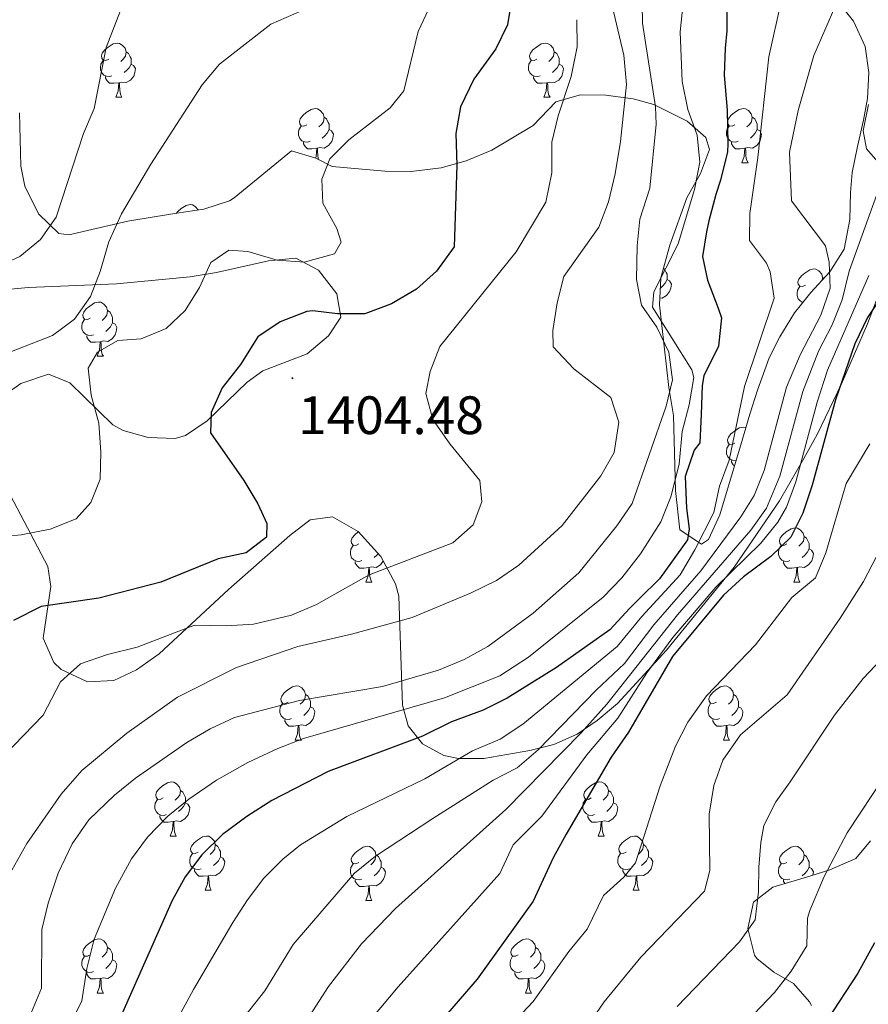
# Model space of a CAD drawing. Units: metres. Extents: x 664161 to 668687, y 4746191 to 4749269.
# Drawn here: x 665333 to 665490, y 4747333 to 4747515 of the extents above; entities that cross this region are included whole.
import ezdxf
from ezdxf.enums import TextEntityAlignment as Align

# ---------------------------------------------------------------- set-up
doc = ezdxf.new("R2010")
doc.units = ezdxf.units.M
doc.header["$MEASUREMENT"] = 0
for name, color, linetype, lineweight in [('Carátula', 7, 'Continuous', 5), ('Level 35', 92, 'Continuous', 0), ('Level 36', 19, 'Continuous', 40), ('Level 4', 36, 'Continuous', 30), ('Level 41', 39, 'Continuous', 0), ('Level 5', 36, 'Continuous', 0), ('Level 7', 1, 'Continuous', 0)]:
    doc.layers.add(name, color=color, linetype=linetype, lineweight=lineweight)
doc.styles.add('Arial', font='ARIAL.TTF', dxfattribs={"height": 0.2})

# ---------------------------------------------------------------- blocks, each defined once
blk = doc.blocks.new('5PATER')
at = {"layer": 'Carátula', "linetype": 'Continuous', "lineweight": 5}
h = blk.add_hatch(color=250, dxfattribs=at)
edge = h.paths.add_edge_path()
edge.add_ellipse((0, 0), major_axis=(-1.33, -1.34), ratio=0.999422, start_angle=0, end_angle=360)

msp = doc.modelspace()

# ---------------------------------------------------------------- linework, layer by layer
at = {"layer": 'Level 35', "color": 92, "linetype": 'Continuous', "lineweight": 0, "ltscale": 0.5}
for points in [[(665484.25, 4747518.77, 1438.39), (665487.15, 4747515.12, 1440.19), (665489.28, 4747510.48, 1441.5), (665489.99, 4747505.66, 1442.75), (665489.74, 4747500.82, 1444)], [(665489.74, 4747500.82, 1444), (665489, 4747496.81, 1444.1), (665487.89, 4747491.95, 1442.9), (665486.9, 4747487.09, 1442.23), (665486.57, 4747483.38, 1442.74), (665486.45, 4747478.4, 1443.86), (665485.43, 4747472.93, 1444.73), (665482.76, 4747468.73, 1445.05), (665479.23, 4747464.89, 1444.89), (665477.5, 4747462.73, 1444.22), (665476.19, 4747461.09, 1443.72), (665473.47, 4747456.66, 1441.17), (665471.53, 4747452.76, 1438.84), (665469.37, 4747446.76, 1435.44), (665467.93, 4747442.31, 1433.31), (665466.53, 4747437.7, 1432.18), (665462.34, 4747423.66, 1431.07), (665460.27, 4747419.15, 1430.69), (665458.94, 4747418.24, 1429.94), (665454.92, 4747420.92, 1426.75), (665454.17, 4747428.18, 1426.35), (665453.76, 4747442.08, 1424.45), (665452.92, 4747447.28, 1424.31), (665451.21, 4747462.62, 1424.38), (665451.44, 4747467.58, 1424.72), (665453.09, 4747473.68, 1426.48), (665456.22, 4747482.42, 1427.7), (665458.76, 4747486.92, 1428.18), (665460.44, 4747491.39, 1427.84), (665459.77, 4747493.57, 1427.01), (665456.33, 4747496.65, 1424.65), (665450.16, 4747499.71, 1420.43), (665446.29, 4747500.78, 1417.4), (665441.24, 4747501.43, 1413.92), (665436.51, 4747501.49, 1411.64), (665431.96, 4747500.21, 1410.32), (665427.79, 4747495.81, 1409.78)], [(665427.79, 4747495.81, 1409.78), (665420.14, 4747491.25, 1408.7), (665415.35, 4747489.25, 1407.36), (665410.74, 4747487.96, 1405.98), (665405.17, 4747487.29, 1404.56), (665400.28, 4747487.33, 1403.35), (665390.53, 4747488.22, 1401.09), (665387.47, 4747489.77, 1400.51), (665382.99, 4747491.15, 1400.01), (665372.36, 4747482.42, 1399.6), (665371.51, 4747481.88, 1399.58), (665366.76, 4747480.29, 1399.63), (665361.76, 4747479.55, 1399.73), (665357.52, 4747478.91, 1400.46), (665352.65, 4747478.12, 1400.55), (665341.72, 4747475.57, 1394.85), (665339.85, 4747475.83, 1394.25), (665336.1, 4747479.44, 1393.93), (665333.55, 4747484.58, 1393.76), (665332.8, 4747488.29, 1393.29), (665332.6, 4747498.15, 1391.72)], [(665443.37, 4747388.75, 1444.74), (665452.46, 4747398.63, 1446.25), (665465.03, 4747414.01, 1448.24), (665473.42, 4747426.28, 1449.83), (665477.9, 4747434.15, 1451.06), (665480.42, 4747438.57, 1451.76), (665484.93, 4747447.98, 1452.57), (665489.75, 4747459.07, 1452.68), (665497.05, 4747478.38, 1452.68)], [(665319.53, 4747464.42, 1391.57), (665334.25, 4747465.79, 1394.16), (665350.53, 4747466.46, 1397.42), (665364.22, 4747467.76, 1398.81), (665369.11, 4747468.59, 1399.76), (665378.72, 4747470.77, 1402.04), (665383.82, 4747471.27, 1402.89), (665387.97, 4747469.02, 1403.29), (665391.4, 4747464.65, 1403.67), (665392.12, 4747460.32, 1404.21), (665389.82, 4747456.85, 1404.21), (665385.91, 4747453.49, 1404.21), (665377.7, 4747450.34, 1404.21), (665374.75, 4747448.26, 1404.2), (665367.35, 4747441.11, 1404.07), (665363.32, 4747438.4, 1403.94), (665361.41, 4747437.83, 1403.65), (665356.42, 4747438.03, 1401.89), (665351.79, 4747439.32, 1400.41)], [(665351.79, 4747439.32, 1400.41), (665349.87, 4747440.37, 1400.17), (665341.92, 4747448.16, 1399.66), (665337.95, 4747449.77, 1399.32), (665332.8, 4747448.02, 1398.32), (665328.5, 4747444.97, 1397.34)], [(665327.09, 4747434.41, 1398.51), (665337.81, 4747414.14, 1407.47), (665338.39, 4747410.44, 1409.01), (665336.98, 4747400.86, 1412.72), (665338.93, 4747396.34, 1414.53), (665340.32, 4747395.05, 1415.02), (665345.2, 4747392.74, 1415.62), (665350.06, 4747393.02, 1415.62), (665354.28, 4747394.99, 1415.62), (665358.46, 4747397.92, 1415.62), (665371.3, 4747409.88, 1415.55), (665382.66, 4747419.88, 1414.3), (665386.46, 4747422.76, 1413.99), (665390.6, 4747423.32, 1413.87), (665395.32, 4747420.58, 1413.98), (665399.53, 4747415.95, 1414.51), (665402.27, 4747410.93, 1415.62), (665402.87, 4747408.63, 1416.35), (665403.57, 4747388.46, 1423.76), (665404.62, 4747384.57, 1426.09), (665407.27, 4747381.24, 1429.27), (665411.2, 4747379.12, 1431.91), (665413.94, 4747378.54, 1433.06), (665418.64, 4747378.57, 1434.92), (665427.16, 4747380.03, 1438.55), (665431.59, 4747381.15, 1440.58), (665435.91, 4747383.06, 1442.5), (665439.65, 4747385.57, 1443.84), (665443.37, 4747388.75, 1444.74)], [(665490.29, 4747363.3, 1475.09), (665487.55, 4747360.05, 1475.04), (665482.77, 4747357.9, 1474.85), (665479.01, 4747356.77, 1474.68), (665472.16, 4747354.72, 1474.37), (665468.62, 4747351.91, 1474.27), (665467.53, 4747347.08, 1474.68), (665468.76, 4747342.14, 1475.9), (665469.19, 4747341.52, 1476.21), (665472.36, 4747338.99, 1478.79), (665476, 4747336.87, 1481.92), (665478.98, 4747333.49, 1484.45), (665479.36, 4747332.77, 1484.73)]]:
    msp.add_polyline3d(points, dxfattribs=at)
at = {"layer": 'Level 36', "color": 92, "linetype": 'Continuous', "lineweight": 0}
for points in [[(665349.14, 4747508.11), (665348.61, 4747507.85), (665348.08, 4747507.9), (665347.81, 4747508.27), (665347.76, 4747508.7), (665347.92, 4747509.22), (665348.4, 4747509.81), (665349.03, 4747510.34), (665349.93, 4747510.93), (665350.68, 4747511.09), (665351.1, 4747511.03), (665351.63, 4747510.72), (665352.16, 4747510.13), (665352.32, 4747509.49), (665352.21, 4747508.64), (665351.79, 4747508.11), (665351.37, 4747507.69)], [(665428.47, 4747508.11), (665427.94, 4747507.85), (665427.41, 4747507.9), (665427.14, 4747508.27), (665427.09, 4747508.7), (665427.25, 4747509.22), (665427.73, 4747509.81), (665428.36, 4747510.34), (665429.26, 4747510.93), (665430.01, 4747511.09), (665430.43, 4747511.03), (665430.96, 4747510.71), (665431.49, 4747510.13), (665431.65, 4747509.49), (665431.54, 4747508.64), (665431.12, 4747508.11), (665430.7, 4747507.69)], [(665352.32, 4747509.49), (665352.8, 4747509.18), (665353.11, 4747508.54), (665353.27, 4747508.22), (665353.27, 4747507.64), (665353.27, 4747507.21), (665352.9, 4747506.52), (665352.48, 4747506.04), (665352, 4747505.62)], [(665431.65, 4747509.49), (665432.13, 4747509.17), (665432.44, 4747508.53), (665432.6, 4747508.21), (665432.6, 4747507.63), (665432.6, 4747507.21), (665432.23, 4747506.52), (665431.81, 4747506.04), (665431.33, 4747505.62)], [(665349.72, 4747505.03), (665349.3, 4747504.87), (665348.71, 4747504.93), (665348.24, 4747505.14), (665347.81, 4747505.57), (665347.6, 4747506.15), (665347.6, 4747506.57), (665347.65, 4747507.16), (665348.08, 4747507.85)], [(665353.27, 4747507.21), (665353.73, 4747506.96), (665354.07, 4747506.35), (665353.96, 4747505.62), (665353.75, 4747504.98), (665353.17, 4747504.24), (665352.37, 4747503.76), (665351.52, 4747503.87), (665351.09, 4747503.74)], [(665429.05, 4747505.03), (665428.63, 4747504.87), (665428.04, 4747504.93), (665427.57, 4747505.14), (665427.14, 4747505.57), (665426.93, 4747506.15), (665426.93, 4747506.57), (665426.98, 4747507.16), (665427.41, 4747507.85)], [(665432.6, 4747507.21), (665433.06, 4747506.96), (665433.4, 4747506.35), (665433.29, 4747505.62), (665433.08, 4747504.98), (665432.5, 4747504.24), (665431.7, 4747503.76), (665430.85, 4747503.87), (665430.42, 4747503.74)], [(665350.98, 4747503.74), (665350.09, 4747503.65), (665349.25, 4747503.65), (665348.82, 4747504.08), (665348.5, 4747504.56), (665348.5, 4747504.87)], [(665430.31, 4747503.74), (665429.42, 4747503.65), (665428.58, 4747503.65), (665428.15, 4747504.08), (665427.83, 4747504.56), (665427.83, 4747504.87)], [(665350.44, 4747501.05), (665350.87, 4747502.21), (665350.98, 4747503.74), (665351.09, 4747503.74), (665351.13, 4747503.15), (665351.16, 4747502.47), (665351.23, 4747501.85), (665351.35, 4747501.45), (665351.56, 4747501.05)], [(665429.77, 4747501.05), (665430.2, 4747502.21), (665430.31, 4747503.74), (665430.42, 4747503.74), (665430.46, 4747503.15), (665430.49, 4747502.47), (665430.56, 4747501.85), (665430.68, 4747501.45), (665430.89, 4747501.05)], [(665350.44, 4747501.05), (665351.56, 4747501.05)], [(665429.77, 4747501.05), (665430.89, 4747501.05)], [(665385.83, 4747495.97), (665385.3, 4747495.71), (665384.77, 4747495.76), (665384.5, 4747496.13), (665384.45, 4747496.56), (665384.61, 4747497.08), (665385.09, 4747497.67), (665385.72, 4747498.2), (665386.62, 4747498.79), (665387.37, 4747498.95), (665387.8, 4747498.89), (665388.32, 4747498.58), (665388.86, 4747497.99), (665389.02, 4747497.35), (665388.9, 4747496.5), (665388.48, 4747495.97), (665388.06, 4747495.55)], [(665389.02, 4747497.35), (665389.49, 4747497.04), (665389.8, 4747496.4), (665389.96, 4747496.08), (665389.96, 4747495.5), (665389.96, 4747495.07), (665389.6, 4747494.38), (665389.18, 4747493.9), (665388.7, 4747493.48)], [(665465.16, 4747495.97), (665464.63, 4747495.71), (665464.1, 4747495.76), (665463.83, 4747496.13), (665463.78, 4747496.55), (665463.94, 4747497.07), (665464.42, 4747497.67), (665465.05, 4747498.2), (665465.95, 4747498.79), (665466.7, 4747498.95), (665467.12, 4747498.89), (665467.65, 4747498.57), (665468.18, 4747497.99), (665468.34, 4747497.35), (665468.23, 4747496.5), (665467.81, 4747495.97), (665467.39, 4747495.55)], [(665468.34, 4747497.35), (665468.82, 4747497.03), (665469.13, 4747496.39), (665469.29, 4747496.07), (665469.29, 4747495.49), (665469.29, 4747495.07), (665468.92, 4747494.38), (665468.5, 4747493.9), (665468.02, 4747493.48)], [(665386.42, 4747492.89), (665385.99, 4747492.73), (665385.4, 4747492.79), (665384.93, 4747493), (665384.5, 4747493.43), (665384.29, 4747494.01), (665384.29, 4747494.43), (665384.34, 4747495.02), (665384.77, 4747495.71)], [(665465.74, 4747492.89), (665465.32, 4747492.73), (665464.73, 4747492.79), (665464.26, 4747493), (665463.83, 4747493.43), (665463.62, 4747494.01), (665463.62, 4747494.43), (665463.67, 4747495.01), (665464.1, 4747495.71)], [(665389.96, 4747495.07), (665390.42, 4747494.82), (665390.76, 4747494.21), (665390.66, 4747493.48), (665390.44, 4747492.84), (665389.86, 4747492.1), (665389.06, 4747491.62), (665388.22, 4747491.73), (665387.78, 4747491.6)], [(665469.29, 4747495.07), (665469.75, 4747494.82), (665470.09, 4747494.21), (665469.98, 4747493.48), (665469.77, 4747492.84), (665469.19, 4747492.1), (665468.39, 4747491.62), (665467.54, 4747491.73), (665467.11, 4747491.59)], [(665387.68, 4747491.6), (665386.78, 4747491.51), (665385.94, 4747491.51), (665385.52, 4747491.94), (665385.2, 4747492.42), (665385.2, 4747492.73)], [(665467, 4747491.59), (665466.11, 4747491.51), (665465.27, 4747491.51), (665464.84, 4747491.94), (665464.52, 4747492.41), (665464.52, 4747492.73)], [(665387.45, 4747489.77), (665387.56, 4747490.07), (665387.68, 4747491.6), (665387.78, 4747491.6), (665387.82, 4747491.01), (665387.86, 4747490.33), (665387.92, 4747489.71), (665387.98, 4747489.51)], [(665466.46, 4747488.91), (665466.89, 4747490.07), (665467, 4747491.59), (665467.11, 4747491.59), (665467.15, 4747491.01), (665467.18, 4747490.33), (665467.25, 4747489.71), (665467.37, 4747489.31), (665467.58, 4747488.91)], [(665466.46, 4747488.91), (665467.58, 4747488.91)], [(665361.6, 4747479.53), (665361.9, 4747479.9), (665362.54, 4747480.43), (665363.44, 4747481.02), (665364.18, 4747481.18), (665364.61, 4747481.12), (665365.14, 4747480.81), (665365.67, 4747480.22), (665365.69, 4747480.13)], [(665451.92, 4747469.35), (665452.1, 4747469.23), (665452.42, 4747468.59), (665452.58, 4747468.27), (665452.58, 4747467.69), (665452.58, 4747467.27), (665452.21, 4747466.58), (665451.79, 4747466.1), (665451.35, 4747465.71)], [(665478.22, 4747466.26), (665477.68, 4747466), (665477.16, 4747466.05), (665476.89, 4747466.42), (665476.84, 4747466.85), (665477, 4747467.37), (665477.48, 4747467.96), (665478.11, 4747468.49), (665479.01, 4747469.08), (665479.76, 4747469.24), (665480.18, 4747469.18), (665480.71, 4747468.87), (665481.24, 4747468.28), (665481.4, 4747467.64), (665481.34, 4747467.19)], [(665452.58, 4747467.27), (665453.03, 4747467.02), (665453.38, 4747466.4), (665453.27, 4747465.68), (665453.06, 4747465.04), (665452.47, 4747464.3), (665451.68, 4747463.82), (665451.26, 4747463.87)], [(665481.4, 4747467.64), (665481.62, 4747467.49)], [(665477.78, 4747463.09), (665477.32, 4747463.29), (665476.89, 4747463.72), (665476.68, 4747464.3), (665476.68, 4747464.72), (665476.73, 4747465.31), (665477.16, 4747466)], [(665345.7, 4747460.14), (665345.17, 4747459.88), (665344.64, 4747459.93), (665344.38, 4747460.3), (665344.32, 4747460.73), (665344.48, 4747461.25), (665344.96, 4747461.84), (665345.6, 4747462.37), (665346.5, 4747462.96), (665347.24, 4747463.12), (665347.66, 4747463.06), (665348.2, 4747462.75), (665348.72, 4747462.16), (665348.88, 4747461.52), (665348.78, 4747460.67), (665348.35, 4747460.14), (665347.93, 4747459.72)], [(665477.58, 4747462.83), (665477.58, 4747463.02)], [(665348.88, 4747461.52), (665349.36, 4747461.21), (665349.68, 4747460.57), (665349.84, 4747460.25), (665349.84, 4747459.67), (665349.84, 4747459.24), (665349.46, 4747458.55), (665349.04, 4747458.07), (665348.56, 4747457.65)], [(665346.28, 4747457.06), (665345.86, 4747456.9), (665345.28, 4747456.96), (665344.8, 4747457.17), (665344.38, 4747457.6), (665344.16, 4747458.18), (665344.16, 4747458.6), (665344.22, 4747459.19), (665344.64, 4747459.88)], [(665349.84, 4747459.24), (665350.29, 4747458.99), (665350.64, 4747458.38), (665350.52, 4747457.65), (665350.31, 4747457.01), (665349.73, 4747456.27), (665348.93, 4747455.79), (665348.08, 4747455.9), (665347.65, 4747455.77)], [(665347.54, 4747455.77), (665346.65, 4747455.68), (665345.81, 4747455.68), (665345.38, 4747456.11), (665345.06, 4747456.59), (665345.06, 4747456.9)], [(665347, 4747453.08), (665347.43, 4747454.24), (665347.54, 4747455.77), (665347.65, 4747455.77), (665347.69, 4747455.18), (665347.72, 4747454.5), (665347.79, 4747453.88), (665347.91, 4747453.48), (665348.12, 4747453.08)], [(665347, 4747453.08), (665348.12, 4747453.08)], [(665465.16, 4747436.98), (665464.63, 4747436.71), (665464.1, 4747436.77), (665463.83, 4747437.14), (665463.78, 4747437.56), (665463.94, 4747438.08), (665464.42, 4747438.68), (665465.05, 4747439.21), (665465.95, 4747439.79), (665466.7, 4747439.95), (665467.12, 4747439.9), (665467.18, 4747439.86)], [(665465.35, 4747433.75), (665465.32, 4747433.74), (665464.73, 4747433.8), (665464.26, 4747434.01), (665463.83, 4747434.43), (665463.62, 4747435.02), (665463.62, 4747435.44), (665463.67, 4747436.02), (665464.1, 4747436.71)], [(665465.05, 4747432.74), (665464.84, 4747432.95), (665464.52, 4747433.42), (665464.52, 4747433.74)], [(665474.78, 4747418.29), (665474.24, 4747418.03), (665473.72, 4747418.08), (665473.45, 4747418.45), (665473.4, 4747418.88), (665473.56, 4747419.4), (665474.04, 4747419.99), (665474.67, 4747420.52), (665475.57, 4747421.11), (665476.32, 4747421.27), (665476.74, 4747421.21), (665477.27, 4747420.9), (665477.8, 4747420.31), (665477.96, 4747419.67), (665477.85, 4747418.82), (665477.42, 4747418.29), (665477, 4747417.87)], [(665395.45, 4747418.29), (665394.92, 4747418.03), (665394.39, 4747418.09), (665394.12, 4747418.45), (665394.07, 4747418.88), (665394.23, 4747419.4), (665394.71, 4747419.99), (665395.34, 4747420.53), (665395.36, 4747420.54)], [(665477.96, 4747419.67), (665478.44, 4747419.36), (665478.75, 4747418.72), (665478.91, 4747418.4), (665478.91, 4747417.82), (665478.91, 4747417.39), (665478.54, 4747416.7), (665478.12, 4747416.22), (665477.64, 4747415.8)], [(665396.03, 4747415.21), (665395.61, 4747415.05), (665395.02, 4747415.11), (665394.55, 4747415.33), (665394.12, 4747415.75), (665393.91, 4747416.33), (665393.91, 4747416.75), (665393.96, 4747417.34), (665394.39, 4747418.03)], [(665397.73, 4747417.93), (665397.68, 4747417.87)], [(665475.36, 4747415.21), (665474.94, 4747415.05), (665474.35, 4747415.11), (665473.88, 4747415.32), (665473.45, 4747415.75), (665473.24, 4747416.33), (665473.24, 4747416.75), (665473.29, 4747417.34), (665473.72, 4747418.03)], [(665478.91, 4747417.39), (665479.36, 4747417.14), (665479.71, 4747416.53), (665479.6, 4747415.8), (665479.39, 4747415.16), (665478.8, 4747414.42), (665478.01, 4747413.94), (665477.16, 4747414.05), (665476.73, 4747413.92)], [(665399.03, 4747416.49), (665398.79, 4747416.23), (665398.31, 4747415.81)], [(665397.29, 4747413.92), (665396.4, 4747413.83), (665395.56, 4747413.83), (665395.13, 4747414.27), (665394.81, 4747414.74), (665394.81, 4747415.05)], [(665396.75, 4747411.23), (665397.18, 4747412.39), (665397.29, 4747413.92), (665397.4, 4747413.92), (665397.44, 4747413.33), (665397.47, 4747412.65), (665397.54, 4747412.03), (665397.66, 4747411.63), (665397.87, 4747411.23)], [(665400, 4747415.08), (665399.48, 4747414.43), (665398.68, 4747413.95), (665397.83, 4747414.05), (665397.4, 4747413.92)], [(665476.62, 4747413.92), (665475.73, 4747413.83), (665474.88, 4747413.83), (665474.46, 4747414.26), (665474.14, 4747414.74), (665474.14, 4747415.05)], [(665476.08, 4747411.23), (665476.51, 4747412.39), (665476.62, 4747413.92), (665476.73, 4747413.92), (665476.76, 4747413.33), (665476.8, 4747412.65), (665476.87, 4747412.03), (665476.98, 4747411.63), (665477.2, 4747411.23)], [(665396.75, 4747411.23), (665397.87, 4747411.23)], [(665476.08, 4747411.23), (665477.2, 4747411.23)], [(665382.39, 4747389.01), (665381.86, 4747388.75), (665381.33, 4747388.8), (665381.06, 4747389.17), (665381.01, 4747389.6), (665381.17, 4747390.12), (665381.65, 4747390.71), (665382.28, 4747391.24), (665383.18, 4747391.83), (665383.93, 4747391.99), (665384.35, 4747391.93), (665384.88, 4747391.62), (665385.41, 4747391.03), (665385.57, 4747390.39), (665385.46, 4747389.54), (665385.04, 4747389.01), (665384.62, 4747388.59)], [(665461.72, 4747389.01), (665461.19, 4747388.75), (665460.66, 4747388.8), (665460.39, 4747389.17), (665460.34, 4747389.6), (665460.5, 4747390.12), (665460.98, 4747390.71), (665461.61, 4747391.24), (665462.51, 4747391.83), (665463.26, 4747391.99), (665463.68, 4747391.93), (665464.21, 4747391.62), (665464.74, 4747391.03), (665464.9, 4747390.39), (665464.79, 4747389.54), (665464.37, 4747389.01), (665463.95, 4747388.59)], [(665385.57, 4747390.39), (665386.05, 4747390.08), (665386.36, 4747389.44), (665386.52, 4747389.12), (665386.52, 4747388.54), (665386.52, 4747388.11), (665386.15, 4747387.42), (665385.73, 4747386.94), (665385.25, 4747386.52)], [(665464.9, 4747390.39), (665465.38, 4747390.08), (665465.69, 4747389.44), (665465.85, 4747389.12), (665465.85, 4747388.54), (665465.85, 4747388.11), (665465.48, 4747387.42), (665465.06, 4747386.94), (665464.58, 4747386.52)], [(665382.97, 4747385.93), (665382.55, 4747385.77), (665381.96, 4747385.83), (665381.49, 4747386.04), (665381.06, 4747386.47), (665380.85, 4747387.05), (665380.85, 4747387.47), (665380.9, 4747388.06), (665381.33, 4747388.75)], [(665386.52, 4747388.11), (665386.98, 4747387.86), (665387.32, 4747387.25), (665387.21, 4747386.52), (665387, 4747385.88), (665386.42, 4747385.14), (665385.62, 4747384.66), (665384.77, 4747384.77), (665384.34, 4747384.64)], [(665462.3, 4747385.93), (665461.88, 4747385.77), (665461.29, 4747385.83), (665460.82, 4747386.04), (665460.39, 4747386.47), (665460.18, 4747387.05), (665460.18, 4747387.47), (665460.23, 4747388.06), (665460.66, 4747388.75)], [(665465.85, 4747388.11), (665466.31, 4747387.86), (665466.65, 4747387.25), (665466.54, 4747386.52), (665466.33, 4747385.88), (665465.75, 4747385.14), (665464.95, 4747384.66), (665464.1, 4747384.77), (665463.67, 4747384.64)], [(665384.23, 4747384.64), (665383.34, 4747384.55), (665382.5, 4747384.55), (665382.07, 4747384.98), (665381.75, 4747385.46), (665381.75, 4747385.77)], [(665383.69, 4747381.95), (665384.12, 4747383.11), (665384.23, 4747384.64), (665384.34, 4747384.64), (665384.38, 4747384.05), (665384.41, 4747383.37), (665384.48, 4747382.75), (665384.6, 4747382.35), (665384.81, 4747381.95)], [(665463.56, 4747384.64), (665462.67, 4747384.55), (665461.83, 4747384.55), (665461.4, 4747384.98), (665461.08, 4747385.46), (665461.08, 4747385.77)], [(665463.02, 4747381.95), (665463.45, 4747383.11), (665463.56, 4747384.64), (665463.67, 4747384.64), (665463.71, 4747384.05), (665463.74, 4747383.37), (665463.81, 4747382.75), (665463.93, 4747382.35), (665464.14, 4747381.95)], [(665383.69, 4747381.95), (665384.81, 4747381.95)], [(665463.02, 4747381.95), (665464.14, 4747381.95)], [(665359.2, 4747371.24), (665358.67, 4747370.98), (665358.14, 4747371.03), (665357.88, 4747371.4), (665357.82, 4747371.83), (665357.98, 4747372.35), (665358.46, 4747372.94), (665359.1, 4747373.47), (665360, 4747374.06), (665360.74, 4747374.22), (665361.17, 4747374.16), (665361.7, 4747373.85), (665362.23, 4747373.26), (665362.39, 4747372.62), (665362.28, 4747371.77), (665361.85, 4747371.24), (665361.43, 4747370.82)], [(665438.53, 4747371.24), (665438, 4747370.98), (665437.47, 4747371.03), (665437.2, 4747371.4), (665437.15, 4747371.83), (665437.31, 4747372.35), (665437.79, 4747372.94), (665438.42, 4747373.47), (665439.32, 4747374.06), (665440.07, 4747374.22), (665440.49, 4747374.16), (665441.02, 4747373.85), (665441.55, 4747373.26), (665441.71, 4747372.62), (665441.6, 4747371.77), (665441.18, 4747371.24), (665440.76, 4747370.82)], [(665362.39, 4747372.62), (665362.86, 4747372.31), (665363.18, 4747371.67), (665363.34, 4747371.35), (665363.34, 4747370.77), (665363.34, 4747370.34), (665362.97, 4747369.65), (665362.55, 4747369.17), (665362.07, 4747368.75)], [(665441.71, 4747372.62), (665442.19, 4747372.31), (665442.5, 4747371.67), (665442.66, 4747371.35), (665442.66, 4747370.77), (665442.66, 4747370.34), (665442.29, 4747369.65), (665441.87, 4747369.17), (665441.39, 4747368.75)], [(665359.79, 4747368.16), (665359.36, 4747368), (665358.78, 4747368.06), (665358.3, 4747368.27), (665357.88, 4747368.7), (665357.66, 4747369.28), (665357.66, 4747369.7), (665357.72, 4747370.29), (665358.14, 4747370.98)], [(665363.34, 4747370.34), (665363.79, 4747370.09), (665364.14, 4747369.48), (665364.03, 4747368.75), (665363.82, 4747368.11), (665363.23, 4747367.37), (665362.44, 4747366.89), (665361.59, 4747367), (665361.16, 4747366.87)], [(665439.11, 4747368.16), (665438.69, 4747368), (665438.1, 4747368.06), (665437.63, 4747368.27), (665437.2, 4747368.7), (665436.99, 4747369.28), (665436.99, 4747369.7), (665437.04, 4747370.29), (665437.47, 4747370.98)], [(665442.66, 4747370.34), (665443.12, 4747370.09), (665443.46, 4747369.48), (665443.35, 4747368.75), (665443.14, 4747368.11), (665442.56, 4747367.37), (665441.76, 4747366.89), (665440.91, 4747367), (665440.48, 4747366.87)], [(665361.05, 4747366.87), (665360.16, 4747366.78), (665359.31, 4747366.78), (665358.89, 4747367.21), (665358.57, 4747367.69), (665358.57, 4747368)], [(665440.37, 4747366.87), (665439.48, 4747366.78), (665438.64, 4747366.78), (665438.21, 4747367.21), (665437.89, 4747367.69), (665437.89, 4747368)], [(665360.5, 4747364.18), (665360.94, 4747365.34), (665361.05, 4747366.87), (665361.16, 4747366.87), (665361.19, 4747366.28), (665361.23, 4747365.6), (665361.3, 4747364.98), (665361.41, 4747364.58), (665361.63, 4747364.18)], [(665439.83, 4747364.18), (665440.26, 4747365.34), (665440.37, 4747366.87), (665440.48, 4747366.87), (665440.52, 4747366.28), (665440.55, 4747365.6), (665440.62, 4747364.98), (665440.74, 4747364.58), (665440.95, 4747364.18)], [(665360.5, 4747364.18), (665361.63, 4747364.18)], [(665365.68, 4747361.21), (665365.15, 4747360.94), (665364.62, 4747361), (665364.35, 4747361.37), (665364.3, 4747361.79), (665364.46, 4747362.31), (665364.94, 4747362.91), (665365.57, 4747363.44), (665366.47, 4747364.02), (665367.22, 4747364.18), (665367.64, 4747364.13), (665368.17, 4747363.81), (665368.7, 4747363.23), (665368.86, 4747362.59), (665368.75, 4747361.74), (665368.33, 4747361.21), (665367.91, 4747360.78)], [(665439.83, 4747364.18), (665440.95, 4747364.18)], [(665445, 4747361.21), (665444.47, 4747360.94), (665443.94, 4747361), (665443.68, 4747361.37), (665443.62, 4747361.79), (665443.78, 4747362.31), (665444.26, 4747362.91), (665444.9, 4747363.44), (665445.8, 4747364.02), (665446.54, 4747364.18), (665446.97, 4747364.13), (665447.5, 4747363.81), (665448.03, 4747363.23), (665448.19, 4747362.59), (665448.08, 4747361.74), (665447.65, 4747361.21), (665447.23, 4747360.78)], [(665368.86, 4747362.59), (665369.34, 4747362.27), (665369.65, 4747361.63), (665369.81, 4747361.31), (665369.81, 4747360.73), (665369.81, 4747360.31), (665369.44, 4747359.62), (665369.02, 4747359.14), (665368.54, 4747358.72)], [(665395.45, 4747359.3), (665394.92, 4747359.04), (665394.39, 4747359.09), (665394.12, 4747359.46), (665394.07, 4747359.89), (665394.23, 4747360.41), (665394.71, 4747361), (665395.34, 4747361.53), (665396.24, 4747362.12), (665396.99, 4747362.28), (665397.41, 4747362.22), (665397.94, 4747361.91), (665398.47, 4747361.32), (665398.63, 4747360.68), (665398.52, 4747359.83), (665398.1, 4747359.3), (665397.68, 4747358.88)], [(665448.19, 4747362.59), (665448.66, 4747362.27), (665448.98, 4747361.63), (665449.14, 4747361.31), (665449.14, 4747360.73), (665449.14, 4747360.31), (665448.77, 4747359.62), (665448.35, 4747359.14), (665447.87, 4747358.72)], [(665474.78, 4747359.3), (665474.24, 4747359.04), (665473.72, 4747359.09), (665473.45, 4747359.46), (665473.4, 4747359.89), (665473.56, 4747360.41), (665474.04, 4747361), (665474.67, 4747361.53), (665475.57, 4747362.12), (665476.32, 4747362.28), (665476.74, 4747362.22), (665477.27, 4747361.91), (665477.8, 4747361.32), (665477.96, 4747360.68), (665477.85, 4747359.83), (665477.42, 4747359.3), (665477, 4747358.88)], [(665366.26, 4747358.13), (665365.84, 4747357.97), (665365.25, 4747358.03), (665364.78, 4747358.24), (665364.35, 4747358.66), (665364.14, 4747359.25), (665364.14, 4747359.67), (665364.19, 4747360.25), (665364.62, 4747360.94)], [(665398.63, 4747360.68), (665399.11, 4747360.37), (665399.42, 4747359.73), (665399.58, 4747359.41), (665399.58, 4747358.83), (665399.58, 4747358.4), (665399.21, 4747357.71), (665398.79, 4747357.23), (665398.31, 4747356.81)], [(665445.59, 4747358.13), (665445.16, 4747357.97), (665444.58, 4747358.03), (665444.1, 4747358.24), (665443.68, 4747358.66), (665443.46, 4747359.25), (665443.46, 4747359.67), (665443.52, 4747360.25), (665443.94, 4747360.94)], [(665477.96, 4747360.68), (665478.44, 4747360.37), (665478.75, 4747359.73), (665478.91, 4747359.41), (665478.91, 4747358.83), (665478.91, 4747358.4), (665478.54, 4747357.71), (665478.12, 4747357.23), (665477.64, 4747356.81)], [(665369.81, 4747360.31), (665370.27, 4747360.06), (665370.61, 4747359.44), (665370.5, 4747358.72), (665370.29, 4747358.08), (665369.71, 4747357.34), (665368.91, 4747356.86), (665368.06, 4747356.96), (665367.63, 4747356.83)], [(665396.03, 4747356.22), (665395.61, 4747356.06), (665395.02, 4747356.12), (665394.55, 4747356.33), (665394.12, 4747356.76), (665393.91, 4747357.34), (665393.91, 4747357.76), (665393.96, 4747358.35), (665394.39, 4747359.04)], [(665449.14, 4747360.31), (665449.59, 4747360.06), (665449.94, 4747359.44), (665449.83, 4747358.72), (665449.62, 4747358.08), (665449.03, 4747357.34), (665448.24, 4747356.86), (665447.39, 4747356.96), (665446.96, 4747356.83)], [(665475.36, 4747356.22), (665474.93, 4747356.06), (665474.35, 4747356.12), (665473.87, 4747356.33), (665473.45, 4747356.76), (665473.23, 4747357.34), (665473.24, 4747357.76), (665473.29, 4747358.35), (665473.72, 4747359.04)], [(665367.52, 4747356.83), (665366.63, 4747356.75), (665365.79, 4747356.75), (665365.36, 4747357.18), (665365.04, 4747357.65), (665365.04, 4747357.97)], [(665366.98, 4747354.15), (665367.41, 4747355.31), (665367.52, 4747356.83), (665367.63, 4747356.83), (665367.67, 4747356.25), (665367.7, 4747355.56), (665367.77, 4747354.95), (665367.89, 4747354.55), (665368.1, 4747354.15)], [(665399.58, 4747358.4), (665400.04, 4747358.15), (665400.38, 4747357.54), (665400.27, 4747356.81), (665400.06, 4747356.17), (665399.48, 4747355.43), (665398.68, 4747354.95), (665397.83, 4747355.06), (665397.4, 4747354.93)], [(665446.85, 4747356.83), (665445.96, 4747356.75), (665445.11, 4747356.75), (665444.69, 4747357.18), (665444.37, 4747357.65), (665444.37, 4747357.97)], [(665446.3, 4747354.15), (665446.74, 4747355.31), (665446.85, 4747356.83), (665446.96, 4747356.83), (665446.99, 4747356.25), (665447.03, 4747355.56), (665447.1, 4747354.95), (665447.21, 4747354.55), (665447.43, 4747354.15)], [(665478.91, 4747358.4), (665479.36, 4747358.15), (665479.71, 4747357.54), (665479.62, 4747356.96)], [(665397.29, 4747354.93), (665396.4, 4747354.84), (665395.56, 4747354.84), (665395.13, 4747355.27), (665394.81, 4747355.75), (665394.81, 4747356.06)], [(665474.38, 4747355.39), (665474.14, 4747355.75), (665474.14, 4747356.06)], [(665366.98, 4747354.15), (665368.1, 4747354.15)], [(665396.75, 4747352.24), (665397.18, 4747353.4), (665397.29, 4747354.93), (665397.4, 4747354.93), (665397.44, 4747354.34), (665397.47, 4747353.66), (665397.54, 4747353.04), (665397.66, 4747352.64), (665397.87, 4747352.24)], [(665446.3, 4747354.15), (665447.43, 4747354.15)], [(665396.75, 4747352.24), (665397.87, 4747352.24)], [(665345.7, 4747342.16), (665345.17, 4747341.9), (665344.64, 4747341.95), (665344.37, 4747342.32), (665344.32, 4747342.75), (665344.48, 4747343.27), (665344.96, 4747343.86), (665345.59, 4747344.39), (665346.49, 4747344.98), (665347.24, 4747345.14), (665347.66, 4747345.08), (665348.19, 4747344.77), (665348.72, 4747344.18), (665348.88, 4747343.54), (665348.77, 4747342.69), (665348.35, 4747342.16), (665347.93, 4747341.74)], [(665425.02, 4747342.16), (665424.5, 4747341.9), (665423.96, 4747341.95), (665423.7, 4747342.32), (665423.64, 4747342.75), (665423.8, 4747343.27), (665424.28, 4747343.86), (665424.92, 4747344.39), (665425.82, 4747344.98), (665426.56, 4747345.14), (665426.99, 4747345.08), (665427.52, 4747344.77), (665428.05, 4747344.18), (665428.21, 4747343.54), (665428.1, 4747342.69), (665427.68, 4747342.16), (665427.26, 4747341.74)], [(665348.88, 4747343.54), (665349.36, 4747343.23), (665349.67, 4747342.59), (665349.83, 4747342.27), (665349.83, 4747341.69), (665349.83, 4747341.26), (665349.46, 4747340.57), (665349.04, 4747340.09), (665348.56, 4747339.67)], [(665428.21, 4747343.54), (665428.68, 4747343.23), (665429, 4747342.59), (665429.16, 4747342.27), (665429.16, 4747341.69), (665429.16, 4747341.26), (665428.79, 4747340.57), (665428.37, 4747340.09), (665427.89, 4747339.67)], [(665346.28, 4747339.08), (665345.86, 4747338.92), (665345.27, 4747338.98), (665344.8, 4747339.19), (665344.37, 4747339.62), (665344.16, 4747340.2), (665344.16, 4747340.62), (665344.21, 4747341.21), (665344.64, 4747341.9)], [(665349.83, 4747341.26), (665350.29, 4747341.01), (665350.63, 4747340.4), (665350.52, 4747339.67), (665350.31, 4747339.03), (665349.73, 4747338.29), (665348.93, 4747337.81), (665348.08, 4747337.92), (665347.65, 4747337.79)], [(665425.61, 4747339.08), (665425.18, 4747338.92), (665424.6, 4747338.98), (665424.12, 4747339.19), (665423.7, 4747339.62), (665423.48, 4747340.2), (665423.48, 4747340.62), (665423.54, 4747341.21), (665423.96, 4747341.9)], [(665429.16, 4747341.26), (665429.62, 4747341.01), (665429.96, 4747340.4), (665429.85, 4747339.67), (665429.64, 4747339.03), (665429.05, 4747338.29), (665428.26, 4747337.81), (665427.41, 4747337.92), (665426.98, 4747337.79)], [(665347.54, 4747337.79), (665346.65, 4747337.7), (665345.81, 4747337.7), (665345.38, 4747338.13), (665345.06, 4747338.61), (665345.06, 4747338.92)], [(665426.87, 4747337.79), (665425.98, 4747337.7), (665425.13, 4747337.7), (665424.71, 4747338.13), (665424.39, 4747338.61), (665424.39, 4747338.92)], [(665347, 4747335.1), (665347.43, 4747336.26), (665347.54, 4747337.79), (665347.65, 4747337.79), (665347.69, 4747337.2), (665347.72, 4747336.52), (665347.79, 4747335.9), (665347.91, 4747335.5), (665348.12, 4747335.1)], [(665426.32, 4747335.1), (665426.76, 4747336.26), (665426.87, 4747337.79), (665426.98, 4747337.79), (665427.01, 4747337.2), (665427.05, 4747336.52), (665427.12, 4747335.9), (665427.23, 4747335.5), (665427.45, 4747335.1)], [(665347, 4747335.1), (665348.12, 4747335.1)], [(665426.32, 4747335.1), (665427.45, 4747335.1)]]:
    msp.add_lwpolyline(points, dxfattribs=at)
at = {"layer": 'Level 4', "color": 36, "linetype": 'Continuous', "lineweight": 30}
for points in [[(665423.89, 4747519.78, 1400.01), (665423.04, 4747514.48, 1400.01), (665420.83, 4747510, 1400.01), (665416.77, 4747504.41, 1400.01), (665414.33, 4747499.27, 1400.01), (665413.45, 4747494.36, 1400.01), (665413.64, 4747488.5, 1400.01), (665413.14, 4747473.33, 1400.01), (665409.84, 4747468.82, 1400.01), (665406.14, 4747465.47, 1400.01), (665401.51, 4747462.8, 1400.01), (665396.55, 4747460.9, 1400.01), (665391.54, 4747460.92, 1400.01), (665386.97, 4747461.51, 1400.01), (665385.85, 4747461.38, 1400.01), (665380.88, 4747459.45, 1400.01), (665376.72, 4747456.69, 1400.01), (665373.54, 4747451.54, 1400.01), (665370.14, 4747447.23, 1400.01), (665368.12, 4747442.66, 1400.01), (665367.96, 4747438.86, 1400.01), (665374.17, 4747430.04, 1400.01), (665376.73, 4747425.73, 1400.01), (665378.41, 4747422.06, 1400.01), (665378.34, 4747419.56, 1400.01), (665374.58, 4747416.68, 1400.01), (665369.38, 4747415.52, 1400.01), (665358.8, 4747411.24, 1400.01), (665347.26, 4747408.28, 1400.01), (665336.6, 4747406.68, 1400.01), (665331.48, 4747404.13, 1400.01)], [(665463.67, 4747519.41, 1425.01), (665463.64, 4747513.33, 1425.01), (665463.36, 4747510.17, 1425.01), (665463.16, 4747505.12, 1425.01), (665463.74, 4747498.66, 1425.01), (665463.83, 4747492.42, 1425.01), (665463.8, 4747490.95, 1425.01), (665462.46, 4747485.72, 1425.01), (665461.63, 4747483.04, 1425.01), (665460.34, 4747478.14, 1425.01), (665459.88, 4747476.12, 1425.01), (665459.13, 4747471.55, 1425.01), (665460.06, 4747467.16, 1425.01), (665462.04, 4747461.98, 1425.01), (665462.66, 4747460.19, 1425.01), (665462.14, 4747454.92, 1425.01), (665459.39, 4747449.45, 1425.01), (665459.09, 4747447.65, 1425.01), (665458.9, 4747442.27, 1425.01), (665458.65, 4747437.05, 1425.01), (665457.58, 4747435.68, 1425.01), (665455.91, 4747430.82, 1425.01), (665456.21, 4747424.91, 1425.01), (665456.7, 4747421.11, 1425.01), (665456.35, 4747419.09, 1425.01), (665453.42, 4747414.93, 1425.01), (665451.18, 4747411.85, 1425.01), (665447.54, 4747408.27, 1425.01), (665445.67, 4747406.4, 1425.01), (665441.97, 4747402.38, 1425.01), (665432.07, 4747395.39, 1425.01), (665422.98, 4747389.7, 1425.01), (665418.5, 4747387.49, 1425.01), (665412.66, 4747385.34, 1425.01), (665407.27, 4747382.66, 1425.01), (665389.76, 4747376.12, 1425.01), (665379.34, 4747370.74, 1425.01), (665374.72, 4747367.83, 1425.01), (665370.22, 4747364.48, 1425.01), (665366.34, 4747360.7, 1425.01), (665363.26, 4747356.63, 1425.01), (665360.88, 4747352.23, 1425.01), (665351.49, 4747331.09, 1425.01)], [(665495.71, 4747469.19, 1450.01), (665489.7, 4747460.25, 1450.01), (665487.38, 4747455.38, 1450.01), (665483.77, 4747444.97, 1450.01), (665479.49, 4747429.18, 1450.01), (665477.72, 4747424.01, 1450.01), (665475.5, 4747419.53, 1450.01), (665471.81, 4747416, 1450.01), (665466.75, 4747412.19, 1450.01), (665463.06, 4747408.82, 1450.01)], [(665463.06, 4747408.82, 1450.01), (665453.56, 4747397.43, 1450.01), (665445.44, 4747383.42, 1450.01), (665442.25, 4747378.81, 1450.01), (665433.91, 4747364.51, 1450.01), (665431.49, 4747360.14, 1450.01), (665427.79, 4747352.12, 1450.01), (665417.42, 4747337.67, 1450.01), (665402.88, 4747320.84, 1450.01)], [(665491.04, 4747344.41, 1475.01), (665487.95, 4747338.78, 1475.01), (665482.21, 4747330.01, 1475.01)]]:
    msp.add_polyline3d(points, dxfattribs=at)
at = {"layer": 'Level 5', "color": 36, "linetype": 'Continuous', "lineweight": 0}
for points in [[(665491.69, 4747585.36, 1430.01), (665486.65, 4747581.35, 1430.01), (665483.86, 4747577.17, 1430.01), (665480.44, 4747573.1, 1430.01), (665477.86, 4747568.82, 1430.01), (665475.24, 4747559.15, 1430.01), (665473.49, 4747551.16, 1430.01), (665473.14, 4747542.35, 1430.01), (665473.48, 4747537.35, 1430.01), (665474.59, 4747529.35, 1430.01), (665474.38, 4747523.98, 1430.01), (665473.75, 4747518.8, 1430.01), (665471.46, 4747508.55, 1430.01), (665469.42, 4747489.91, 1430.01), (665467.93, 4747479.52, 1430.01), (665467.86, 4747474.52, 1430.01), (665471.01, 4747470.33, 1430.01), (665471.69, 4747468.73, 1430.01), (665472.43, 4747463.83, 1430.01), (665466.91, 4747447.49, 1430.01)], [(665495.4, 4747572.41, 1435.01), (665487.44, 4747565.91, 1435.01), (665485.26, 4747562.24, 1435.01), (665481.64, 4747549.47, 1435.01), (665480.89, 4747544.53, 1435.01), (665481.7, 4747539.14, 1435.01), (665482.92, 4747534.14, 1435.01), (665484.7, 4747528.79, 1435.01), (665484.67, 4747523.27, 1435.01), (665483.83, 4747518.2, 1435.01), (665479.81, 4747508.79, 1435.01), (665476.87, 4747498.58, 1435.01), (665475.27, 4747490.9, 1435.01), (665475.65, 4747481.88, 1435.01), (665481.96, 4747473.5, 1435.01), (665482.65, 4747470.47, 1435.01)], [(665441.02, 4747523.82, 1410.01), (665444.54, 4747508.86, 1410.01), (665445.09, 4747503.43, 1410.01), (665443.93, 4747492.84, 1410.01), (665442.98, 4747486.88, 1410.01), (665441.74, 4747481.66, 1410.01), (665439.95, 4747476.99, 1410.01), (665433.45, 4747467.83, 1410.01), (665432.22, 4747462.97, 1410.01), (665431.42, 4747457.86, 1410.01), (665431.47, 4747454.82, 1410.01), (665435.33, 4747450.74, 1410.01), (665442.14, 4747445.41, 1410.01), (665443.62, 4747440.83, 1410.01), (665442.76, 4747435.26, 1410.01), (665440.28, 4747430.93, 1410.01), (665433.13, 4747421.71, 1410.01), (665425.11, 4747414.39, 1410.01), (665421, 4747411.54, 1410.01), (665416.15, 4747409.19, 1410.01), (665405.35, 4747404.69, 1410.01), (665394.1, 4747401.6, 1410.01), (665384.14, 4747399.29, 1410.01), (665372.79, 4747395.39, 1410.01), (665361.86, 4747389.94, 1410.01), (665352.45, 4747383.23, 1410.01), (665344.16, 4747376.34, 1410.01), (665340.31, 4747371.94, 1410.01), (665333.92, 4747362.83, 1410.01), (665331.16, 4747357.88, 1410.01)], [(665341.94, 4747329.15, 1420.01), (665344.11, 4747333.66, 1420.01), (665345.05, 4747339.62, 1420.01), (665346.39, 4747345.07, 1420.01), (665350.39, 4747354.52, 1420.01), (665353.34, 4747359.95, 1420.01), (665356.31, 4747363.97, 1420.01), (665360.07, 4747367.86, 1420.01), (665363.94, 4747371.03, 1420.01), (665369.06, 4747374.53, 1420.01), (665374.9, 4747377.79, 1420.01), (665380.43, 4747380.43, 1420.01), (665385.18, 4747382.23, 1420.01), (665411.36, 4747389.78, 1420.01), (665421.59, 4747393.85, 1420.01), (665426.92, 4747397.35, 1420.01), (665440.75, 4747408.45, 1420.01), (665444.21, 4747412.05, 1420.01), (665447.65, 4747416.48, 1420.01), (665451.41, 4747422.39, 1420.01), (665453.25, 4747427.04, 1420.01), (665454.82, 4747433.09, 1420.01), (665455.36, 4747439.12, 1420.01), (665456.7, 4747444.08, 1420.01), (665457.56, 4747449.15, 1420.01), (665457.15, 4747450.55, 1420.01), (665449.87, 4747462.18, 1420.01), (665450.1, 4747465.01, 1420.01), (665454.64, 4747473.87, 1420.01), (665457.65, 4747483.96, 1420.01), (665458.67, 4747489.03, 1420.01), (665458.18, 4747494, 1420.01), (665456.42, 4747498.76, 1420.01), (665455.4, 4747503.96, 1420.01), (665455.03, 4747513.16, 1420.01), (665456.08, 4747523.35, 1420.01)], [(665352.78, 4747521.02, 1385.01), (665348.66, 4747510.27, 1385.01), (665346.4, 4747498.95, 1385.01), (665344.44, 4747494.35, 1385.01), (665339.35, 4747478.86, 1385.01), (665336.5, 4747474.72, 1385.01), (665332.65, 4747471.53, 1385.01), (665322.22, 4747466.79, 1385.01), (665318.04, 4747464.05, 1385.01), (665314.05, 4747460.15, 1385.01), (665310.71, 4747456.19, 1385.01), (665308.33, 4747451.8, 1385.01), (665302.35, 4747436.9, 1385.01), (665300.64, 4747432.06, 1385.01), (665295.99, 4747416.24, 1385.01), (665292.93, 4747408.07, 1385.01), (665290.68, 4747402.59, 1385.01), (665289.24, 4747399.75, 1385.01), (665283.84, 4747391.31, 1385.01), (665279.5, 4747383.99, 1385.01), (665278.66, 4747382.63, 1385.01), (665275.51, 4747379.08, 1385.01), (665250.76, 4747364.71, 1385.01)], [(665447.91, 4747521.79, 1415.01), (665448.02, 4747514.75, 1415.01), (665450.45, 4747499.29, 1415.01), (665450.59, 4747496.04, 1415.01), (665449.36, 4747484.18, 1415.01), (665447.55, 4747478.47, 1415.01), (665447.02, 4747473.5, 1415.01), (665446.89, 4747467.3, 1415.01), (665447.82, 4747462.53, 1415.01), (665450.71, 4747458.45, 1415.01), (665452.94, 4747453.81, 1415.01), (665453.56, 4747448.71, 1415.01), (665452.44, 4747443.81, 1415.01), (665446.09, 4747425.79, 1415.01), (665443.3, 4747421.63, 1415.01), (665436.25, 4747412.95, 1415.01), (665427.8, 4747405.45, 1415.01), (665419.36, 4747399.29, 1415.01), (665414.98, 4747396.89, 1415.01), (665410.22, 4747394.94, 1415.01), (665399.84, 4747391.9, 1415.01), (665384.45, 4747389.29, 1415.01), (665372.44, 4747386.15, 1415.01), (665367.9, 4747384.06, 1415.01), (665363.6, 4747381.5, 1415.01), (665354.05, 4747374.88, 1415.01), (665350.16, 4747371.75, 1415.01), (665345.42, 4747367.16, 1415.01), (665342.37, 4747362.71, 1415.01), (665339.76, 4747357.3, 1415.01), (665337.88, 4747351.75, 1415.01), (665336.71, 4747346.89, 1415.01), (665336.65, 4747336.02, 1415.01), (665334.52, 4747330.81, 1415.01)], [(665390.53, 4747519.57, 1390.01), (665379.14, 4747514.61, 1390.01), (665369.64, 4747507.2, 1390.01), (665366.43, 4747503.37, 1390.01), (665356.89, 4747488.63, 1390.01), (665351.46, 4747479.47, 1390.01), (665349.14, 4747474.28, 1390.01), (665347.56, 4747468.79, 1390.01), (665345.75, 4747464.13, 1390.01), (665342.77, 4747459.96, 1390.01), (665338.69, 4747456.91, 1390.01), (665328.22, 4747452.83, 1390.01)], [(665408.82, 4747518.26, 1395.01), (665406.45, 4747513.23, 1395.01), (665403.78, 4747502.22, 1395.01), (665401.27, 4747499.09, 1395.01), (665393.64, 4747493.17, 1395.01), (665390.11, 4747489.64, 1395.01), (665388.59, 4747485.87, 1395.01), (665388.81, 4747481.42, 1395.01), (665391.38, 4747476.73, 1395.01), (665392.18, 4747474.19, 1395.01), (665390.96, 4747472.06, 1395.01), (665385.32, 4747470.5, 1395.01), (665380.33, 4747470.87, 1395.01), (665374.87, 4747472.48, 1395.01), (665371.39, 4747472.75, 1395.01), (665368.06, 4747470.43, 1395.01), (665365.95, 4747465.83, 1395.01), (665363.3, 4747461.56, 1395.01), (665359.76, 4747458.2, 1395.01), (665355.12, 4747456.28, 1395.01), (665350.78, 4747456, 1395.01), (665347.06, 4747453.83, 1395.01), (665345.31, 4747450.85, 1395.01), (665345.87, 4747445.89, 1395.01), (665347.3, 4747440.69, 1395.01), (665347.65, 4747435.27, 1395.01), (665347.5, 4747430.27, 1395.01), (665345.83, 4747425.95, 1395.01), (665343.1, 4747422.98, 1395.01), (665338.29, 4747421.01, 1395.01), (665332.88, 4747420.01, 1395.01), (665325.61, 4747419.26, 1395.01)], [(665435.87, 4747515.42, 1405.01), (665435.92, 4747510.42, 1405.01), (665434.81, 4747504.87, 1405.01), (665432.39, 4747497.62, 1405.01), (665431.23, 4747492.76, 1405.01), (665431.25, 4747487.07, 1405.01), (665430.11, 4747481.6, 1405.01), (665424.62, 4747472.4, 1405.01), (665410.49, 4747454.9, 1405.01), (665408.7, 4747450.23, 1405.01), (665407.88, 4747446.18, 1405.01), (665409.15, 4747441.33, 1405.01), (665412.31, 4747436.87, 1405.01), (665417.9, 4747430.05, 1405.01), (665418.28, 4747426.09, 1405.01), (665416.64, 4747421.81, 1405.01), (665412.9, 4747418.52, 1405.01), (665397.36, 4747412.55, 1405.01), (665387.61, 4747407.06, 1405.01), (665383, 4747405.11, 1405.01), (665375.96, 4747403.44, 1405.01), (665370.97, 4747403.1, 1405.01), (665365, 4747403.23, 1405.01), (665354.39, 4747399.2, 1405.01), (665348.86, 4747397.82, 1405.01), (665343.9, 4747396.09, 1405.01), (665340.16, 4747392.77, 1405.01), (665336.98, 4747386.55, 1405.01), (665326.07, 4747375.41, 1405.01)], [(665489.94, 4747499.71, 1440.01), (665488.91, 4747494.81, 1440.01), (665489.55, 4747491.51, 1440.01), (665491.64, 4747489.09, 1440.01)], [(665492.23, 4747485.29, 1440.01), (665486.35, 4747468.81, 1440.01), (665485, 4747463.55, 1440.01), (665483.16, 4747458.91, 1440.01), (665480.62, 4747454.02, 1440.01), (665477.74, 4747446.54, 1440.01), (665473.5, 4747430.84, 1440.01), (665471.03, 4747424.93, 1440.01), (665468.11, 4747420.87, 1440.01), (665454.49, 4747405.19, 1440.01), (665441.45, 4747388.61, 1440.01), (665436.68, 4747383.29, 1440.01), (665422.71, 4747369.11, 1440.01), (665402.24, 4747350.77, 1440.01), (665395.96, 4747344.24, 1440.01), (665389.82, 4747336.32, 1440.01), (665385.25, 4747329.19, 1440.01)], [(665482.65, 4747470.47, 1435.01), (665482.83, 4747465.69, 1435.01), (665481.05, 4747460.67, 1435.01), (665477.25, 4747453.34, 1435.01), (665474.73, 4747447.33, 1435.01), (665470.58, 4747431.9, 1435.01), (665468.71, 4747427.25, 1435.01), (665466.27, 4747423.31, 1435.01), (665458.81, 4747413.32, 1435.01), (665450.15, 4747403.31, 1435.01), (665444.71, 4747396.17, 1435.01), (665439.46, 4747391.21, 1435.01), (665428.69, 4747380.13, 1435.01), (665424.81, 4747376.82, 1435.01), (665420.36, 4747374.53, 1435.01), (665409.17, 4747367.42, 1435.01), (665398.56, 4747360.43, 1435.01), (665394.64, 4747357.33, 1435.01), (665383.29, 4747344.06, 1435.01), (665378.06, 4747335.53, 1435.01), (665371.31, 4747327.01, 1435.01)], [(665489.98, 4747468, 1445.01), (665482.34, 4747450.5, 1445.01), (665480.39, 4747444.58, 1445.01), (665476.43, 4747429.79, 1445.01), (665474.71, 4747425.09, 1445.01), (665473.12, 4747422.33, 1445.01), (665469.96, 4747418.44, 1445.01), (665461.64, 4747410.32, 1445.01), (665453.67, 4747400.97, 1445.01), (665448.85, 4747394.43, 1445.01), (665443.45, 4747386.01, 1445.01), (665437.73, 4747379.25, 1445.01), (665429.4, 4747367.85, 1445.01), (665424.05, 4747362.56, 1445.01), (665421.58, 4747357.22, 1445.01), (665402.76, 4747336.26, 1445.01), (665396.35, 4747328.58, 1445.01)], [(665466.91, 4747447.49, 1430.01), (665464.08, 4747433.79, 1430.01), (665462.3, 4747428.99, 1430.01), (665461.24, 4747424.11, 1430.01), (665457.75, 4747417.21, 1430.01), (665455, 4747412.58, 1430.01), (665447.91, 4747404.85, 1430.01), (665443.34, 4747399.27, 1430.01), (665425.83, 4747384.9, 1430.01), (665421.65, 4747382.15, 1430.01), (665416.51, 4747379.94, 1430.01), (665407.69, 4747374.76, 1430.01), (665393.22, 4747367.79, 1430.01), (665384.68, 4747362.58, 1430.01), (665381.39, 4747359.92, 1430.01), (665377.86, 4747356.35, 1430.01), (665374.82, 4747352.38, 1430.01), (665372.09, 4747348.15, 1430.01), (665364.83, 4747335.73, 1430.01), (665354.75, 4747317.21, 1430.01)], [(665490.17, 4747436.87, 1455.01), (665485.76, 4747429.52, 1455.01), (665482, 4747416.65, 1455.01), (665480.07, 4747412.04, 1455.01), (665475.7, 4747408.36, 1455.01), (665468.95, 4747399.58, 1455.01), (665459.87, 4747390.17, 1455.01), (665456.46, 4747385.28, 1455.01), (665454.17, 4747380.82, 1455.01), (665451.31, 4747373.5, 1455.01), (665446.71, 4747359.23, 1455.01), (665444.54, 4747356.58, 1455.01), (665440.82, 4747353.14, 1455.01), (665437.76, 4747346.95, 1455.01), (665434.37, 4747342.79, 1455.01), (665427.75, 4747333.51, 1455.01), (665421.92, 4747327.27, 1455.01), (665402.21, 4747300.8, 1455.01), (665399.71, 4747295.96, 1455.01)], [(665493.74, 4747420.51, 1460.01), (665488.96, 4747411.33, 1460.01), (665484.64, 4747404.54, 1460.01), (665474.85, 4747390.34, 1460.01), (665466.19, 4747382.91, 1460.01), (665462.9, 4747378.23, 1460.01), (665461.24, 4747373.52, 1460.01), (665460.39, 4747368.24, 1460.01), (665460.49, 4747357.81, 1460.01), (665459.51, 4747353.94, 1460.01), (665447.73, 4747341.77, 1460.01), (665440.95, 4747333.45, 1460.01), (665438.08, 4747329.36, 1460.01)], [(665496.6, 4747401.48, 1465.01), (665488.93, 4747393.34, 1465.01), (665483.58, 4747386.6, 1465.01), (665475.42, 4747374.24, 1465.01), (665472.76, 4747370.51, 1465.01), (665470.54, 4747366.13, 1465.01), (665469.94, 4747362.97, 1465.01), (665469.58, 4747358.42, 1465.01), (665469.52, 4747353.85, 1465.01), (665468.9, 4747348.66, 1465.01), (665466.01, 4747344.57, 1465.01), (665454.48, 4747332.59, 1465.01)], [(665461.08, 4747323.22, 1470.01), (665472.51, 4747335.2, 1470.01), (665475.6, 4747339.15, 1470.01), (665478.47, 4747343.83, 1470.01), (665478.59, 4747348.94, 1470.01), (665479.05, 4747350.36, 1470.01), (665481.67, 4747356.7, 1470.01), (665485.97, 4747364.75, 1470.01), (665493.06, 4747375.54, 1470.01)]]:
    msp.add_polyline3d(points, dxfattribs=at)

# ---------------------------------------------------------------- block references
at = {"layer": 'Level 7', "color": 19, "linetype": 'Continuous', "lineweight": 0, "xscale": 0.09999983015004542, "yscale": 0.09999983015004542}
msp.add_blockref('5PATER', (665383.16, 4747449, 1404.49), dxfattribs=at)

# ---------------------------------------------------------------- texts
at = {"layer": 'Level 41', "color": 19, "linetype": 'Continuous', "lineweight": 0, "style": 'Arial'}
msp.add_text('1404.48', height=7, dxfattribs=at).set_placement((665384.19, 4747436.46, 1404.49), align=Align.BOTTOM_LEFT)

doc.saveas('drawing.dxf')
